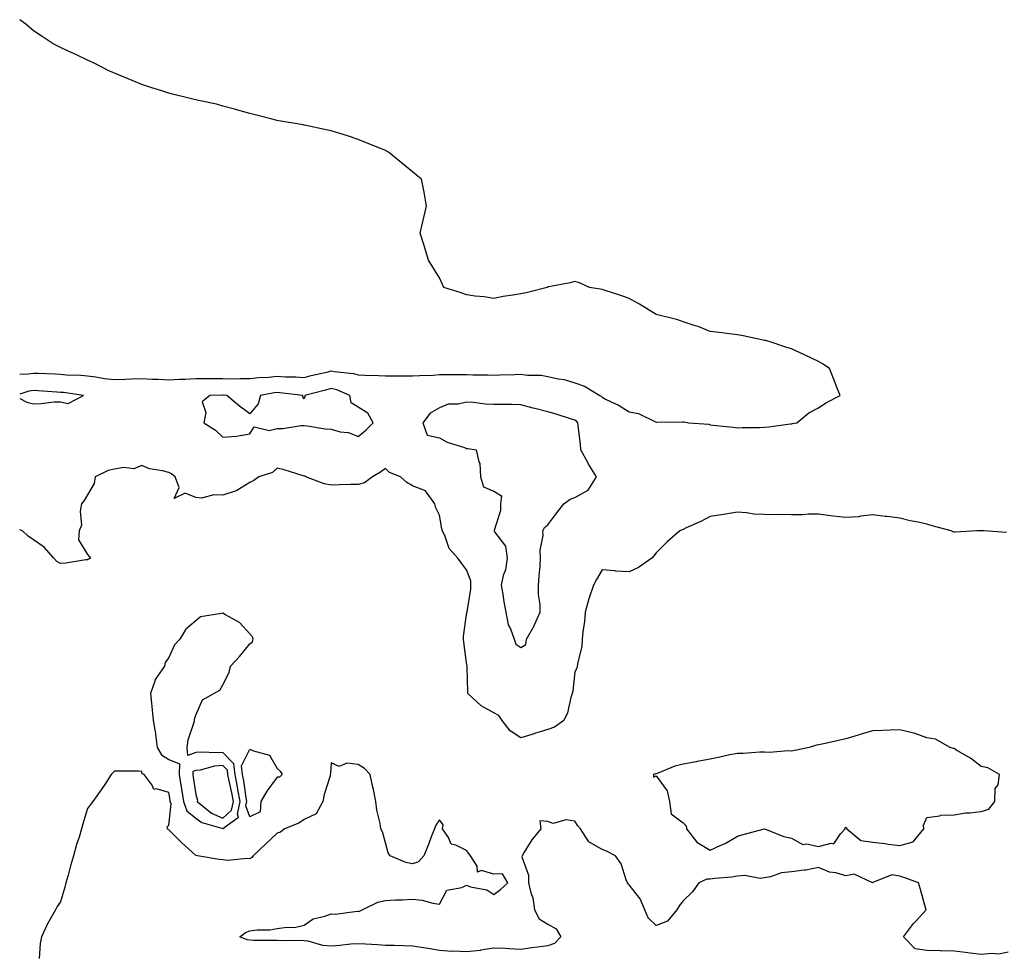
# Model space of a CAD drawing. Units: inches. Extents: x 936803 to 939443, y 7363898 to 7366538.
# Drawn here: x 936803 to 937167, y 7364244 to 7364591 of the extents above; entities that cross this region are included whole.
import ezdxf

# ---------------------------------------------------------------- set-up
doc = ezdxf.new("R2010")
doc.units = ezdxf.units.IN
doc.header["$MEASUREMENT"] = 0
doc.layers.add('Contour_93687363', color=7, linetype='Continuous', true_color=0xde1cab)

msp = doc.modelspace()

# ---------------------------------------------------------------- linework, layer by layer
at = {"layer": 'Contour_93687363'}
for points in [[(936803, 7364459.81, 3345), (936806.09, 7364459.95, 3345), (936808.05, 7364460.26, 3345), (936809.8, 7364460.17, 3345), (936816.07, 7364459.94, 3345), (936818.05, 7364459.84, 3345), (936820.33, 7364459.64, 3345), (936825.62, 7364459.49, 3345), (936828.05, 7364459.26, 3345), (936831.06, 7364458.91, 3345), (936834.38, 7364458.26, 3345), (936838.05, 7364457.9, 3345), (936841.96, 7364458.01, 3345), (936844.27, 7364458.14, 3345), (936848.05, 7364458.24, 3345), (936851.92, 7364458.05, 3345), (936854.12, 7364458, 3345), (936858.05, 7364457.78, 3345), (936861.98, 7364458, 3345), (936864.14, 7364458.01, 3345), (936868.05, 7364458.21, 3345), (936871.74, 7364458.23, 3345), (936874.33, 7364458.2, 3345), (936878.05, 7364458.22, 3345), (936881.82, 7364458.15, 3345), (936884.41, 7364458.28, 3345), (936888.05, 7364458.2, 3345), (936891.36, 7364458.61, 3345), (936894.84, 7364458.71, 3345), (936898.05, 7364459.05, 3345), (936901.12, 7364458.85, 3345), (936904.96, 7364458.83, 3345), (936908.05, 7364458.61, 3345), (936910.68, 7364459.29, 3345), (936916.87, 7364460.74, 3345), (936918.05, 7364461.04, 3345), (936919.19, 7364460.78, 3345), (936926.29, 7364460.15, 3345), (936928.05, 7364459.58, 3345), (936930.5, 7364459.47, 3345), (936935.51, 7364459.38, 3345), (936938.05, 7364459.25, 3345), (936940.76, 7364459.21, 3345), (936945.35, 7364459.22, 3345), (936948.05, 7364459.18, 3345), (936950.61, 7364459.36, 3345), (936955.64, 7364459.51, 3345), (936958.05, 7364459.66, 3345), (936960.29, 7364459.68, 3345), (936965.84, 7364459.71, 3345), (936968.05, 7364459.73, 3345), (936970.35, 7364459.62, 3345), (936975.78, 7364459.65, 3345), (936978.05, 7364459.53, 3345), (936980.39, 7364459.58, 3345), (936985.91, 7364459.78, 3345), (936988.05, 7364459.83, 3345), (936990.47, 7364459.51, 3345), (936995.59, 7364459.46, 3345), (936998.05, 7364459.02, 3345), (937001.82, 7364458.15, 3345), (937004.03, 7364457.9, 3345), (937008.05, 7364456.65, 3345), (937011.58, 7364455.45, 3345), (937017.19, 7364451.92, 3345), (937017.79, 7364451.66, 3345), (937018.05, 7364451.3, 3345), (937019.34, 7364450.63, 3345), (937024.37, 7364448.24, 3345), (937028.05, 7364445.97, 3345), (937031.49, 7364445.36, 3345), (937037.78, 7364442.19, 3345), (937038.05, 7364442.1, 3345), (937038.26, 7364442.13, 3345), (937047.79, 7364442.18, 3345), (937048.05, 7364442.23, 3345), (937048.37, 7364442.24, 3345), (937050, 7364441.92, 3345), (937057.46, 7364441.33, 3345), (937058.05, 7364441.12, 3345), (937059.02, 7364440.96, 3345), (937066.44, 7364440.31, 3345), (937068.05, 7364439.98, 3345), (937069.8, 7364440.17, 3345), (937076.22, 7364440.09, 3345), (937078.05, 7364440.25, 3345), (937079.62, 7364440.35, 3345), (937087.57, 7364441.44, 3345), (937088.05, 7364441.47, 3345), (937088.39, 7364441.58, 3345), (937089.97, 7364441.92, 3345), (937094.41, 7364445.56, 3345), (937098.05, 7364447.46, 3345), (937100.72, 7364449.25, 3345), (937105.94, 7364451.92, 3345), (937104.64, 7364455.33, 3345), (937103.77, 7364457.64, 3345), (937102.08, 7364461.92, 3345), (937099.67, 7364463.54, 3345), (937098.05, 7364464.56, 3345), (937093.05, 7364466.92, 3345), (937088.05, 7364469.2, 3345), (937085.99, 7364469.86, 3345), (937079.74, 7364471.92, 3345), (937078.38, 7364472.25, 3345), (937078.05, 7364472.33, 3345), (937077.54, 7364472.43, 3345), (937070.14, 7364474.01, 3345), (937068.05, 7364474.42, 3345), (937065.19, 7364474.78, 3345), (937061.36, 7364475.22, 3345), (937058.05, 7364475.65, 3345), (937053.6, 7364477.47, 3345), (937052.14, 7364477.83, 3345), (937048.05, 7364479.17, 3345), (937046.08, 7364479.95, 3345), (937038.08, 7364481.89, 3345), (937038.04, 7364481.91, 3345), (937037.99, 7364481.92, 3345), (937031.88, 7364485.75, 3345), (937028.05, 7364487.8, 3345), (937025.04, 7364488.91, 3345), (937019.2, 7364490.77, 3345), (937018.05, 7364491.17, 3345), (937017.39, 7364491.26, 3345), (937013.38, 7364491.92, 3345), (937009.7, 7364493.56, 3345), (937008.05, 7364494.06, 3345), (937006.34, 7364493.63, 3345), (936998.26, 7364492.13, 3345), (936998.05, 7364492.08, 3345), (936997.95, 7364492.03, 3345), (936997.79, 7364491.92, 3345), (936990.09, 7364489.88, 3345), (936988.05, 7364489.5, 3345), (936985.13, 7364489, 3345), (936981.49, 7364488.48, 3345), (936978.05, 7364487.85, 3345), (936974.49, 7364488.36, 3345), (936971.24, 7364488.72, 3345), (936968.05, 7364489.17, 3345), (936966, 7364489.87, 3345), (936959.63, 7364491.92, 3345), (936959.13, 7364493, 3345), (936958.05, 7364495.4, 3345), (936955.51, 7364499.38, 3345), (936953.94, 7364501.92, 3345), (936952.63, 7364506.5, 3345), (936952.25, 7364507.72, 3345), (936950.93, 7364511.92, 3345), (936951.8, 7364515.67, 3345), (936952.2, 7364517.77, 3345), (936953.2, 7364521.92, 3345), (936952.52, 7364526.39, 3345), (936952.25, 7364527.72, 3345), (936951.44, 7364531.92, 3345), (936949.55, 7364533.42, 3345), (936948.05, 7364534.65, 3345), (936943.99, 7364537.86, 3345), (936939.16, 7364541.92, 3345), (936938.4, 7364542.27, 3345), (936938.05, 7364542.43, 3345), (936937.18, 7364542.79, 3345), (936931.33, 7364545.2, 3345), (936928.05, 7364546.59, 3345), (936924.01, 7364547.87, 3345), (936921.24, 7364548.73, 3345), (936918.05, 7364549.71, 3345), (936916.22, 7364550.09, 3345), (936908.14, 7364551.82, 3345), (936908.05, 7364551.84, 3345), (936907.65, 7364551.92, 3345), (936899.45, 7364553.32, 3345), (936898.05, 7364553.61, 3345), (936895.78, 7364554.18, 3345), (936891.38, 7364555.25, 3345), (936888.05, 7364556.12, 3345), (936883.5, 7364557.37, 3345), (936882.28, 7364557.69, 3345), (936878.05, 7364558.89, 3345), (936875.69, 7364559.55, 3345), (936869.03, 7364560.94, 3345), (936868.05, 7364561.18, 3345), (936867.48, 7364561.35, 3345), (936864.97, 7364561.92, 3345), (936859.43, 7364563.3, 3345), (936858.05, 7364563.66, 3345), (936855.45, 7364564.52, 3345), (936851.81, 7364565.68, 3345), (936848.05, 7364566.92, 3345), (936844.5, 7364568.37, 3345), (936839.53, 7364570.44, 3345), (936838.05, 7364571.05, 3345), (936837.43, 7364571.3, 3345), (936835.88, 7364571.92, 3345), (936830.75, 7364574.62, 3345), (936828.05, 7364575.9, 3345), (936823.97, 7364577.84, 3345), (936820.7, 7364579.27, 3345), (936818.05, 7364580.47, 3345), (936817.11, 7364580.98, 3345), (936815.32, 7364581.92, 3345), (936810.97, 7364584.85, 3345), (936808.05, 7364586.72, 3345), (936805.22, 7364589.09, 3345), (936803, 7364590.8, 3345)], [(936818.05, 7364449.67, 3346), (936820.95, 7364449.02, 3346), (936826.59, 7364451.92, 3346), (936819.17, 7364453.04, 3346), (936818.05, 7364453.13, 3346), (936816.77, 7364453.2, 3346), (936809.84, 7364453.71, 3346), (936808.05, 7364453.8, 3346), (936806.42, 7364453.55, 3346), (936803, 7364452.51, 3346)], [(936803, 7364450.9, 3346), (936805.65, 7364449.52, 3346), (936808.05, 7364448.91, 3346), (936810.98, 7364448.99, 3346), (936815.72, 7364449.58, 3346), (936818.05, 7364449.67, 3346)], [(937167.48, 7364401.35, 3345), (937159.07, 7364401.92, 3345), (937158.09, 7364401.96, 3345), (937158.05, 7364401.96, 3345), (937158, 7364401.97, 3345), (937156.47, 7364401.92, 3345), (937148.44, 7364401.53, 3345), (937148.05, 7364401.48, 3345), (937147.7, 7364401.57, 3345), (937146.97, 7364401.92, 3345), (937140, 7364403.87, 3345), (937138.05, 7364404.4, 3345), (937134.83, 7364405.14, 3345), (937131.84, 7364405.71, 3345), (937128.05, 7364406.7, 3345), (937123.35, 7364407.22, 3345), (937122.65, 7364407.32, 3345), (937118.05, 7364407.87, 3345), (937113.51, 7364407.38, 3345), (937112.8, 7364407.17, 3345), (937108.05, 7364406.85, 3345), (937103.46, 7364407.33, 3345), (937102.42, 7364407.55, 3345), (937098.05, 7364408.1, 3345), (937094.21, 7364408.08, 3345), (937092.05, 7364407.92, 3345), (937088.05, 7364407.89, 3345), (937084.14, 7364408.01, 3345), (937082.08, 7364407.89, 3345), (937078.05, 7364407.99, 3345), (937074.29, 7364408.16, 3345), (937071.35, 7364408.62, 3345), (937068.05, 7364408.82, 3345), (937064.36, 7364408.23, 3345), (937062.05, 7364407.92, 3345), (937058.05, 7364407.24, 3345), (937054.51, 7364405.46, 3345), (937049.15, 7364403.02, 3345), (937048.05, 7364402.5, 3345), (937047.64, 7364402.33, 3345), (937046.8, 7364401.92, 3345), (937042.08, 7364397.89, 3345), (937038.05, 7364393.83, 3345), (937037.2, 7364392.78, 3345), (937036.4, 7364391.92, 3345), (937031.53, 7364388.44, 3345), (937028.05, 7364386.81, 3345), (937023.21, 7364387.08, 3345), (937022.79, 7364387.18, 3345), (937018.05, 7364387.55, 3345), (937016.02, 7364383.95, 3345), (937014.86, 7364381.92, 3345), (937013.34, 7364377.21, 3345), (937013.19, 7364376.78, 3345), (937011.77, 7364371.92, 3345), (937011.59, 7364368.38, 3345), (937010.92, 7364364.79, 3345), (937010.74, 7364361.92, 3345), (937010.59, 7364359.38, 3345), (937008.98, 7364352.86, 3345), (937008.9, 7364351.92, 3345), (937008.72, 7364351.25, 3345), (937008.05, 7364349.85, 3345), (937007.25, 7364342.72, 3345), (937007.05, 7364341.92, 3345), (937006.56, 7364340.42, 3345), (937005.26, 7364334.71, 3345), (937004, 7364331.92, 3345), (937000.5, 7364329.47, 3345), (936998.05, 7364328.61, 3345), (936993.17, 7364327.04, 3345), (936992.99, 7364326.98, 3345), (936988.05, 7364325.48, 3345), (936984.18, 7364328.05, 3345), (936981.15, 7364331.92, 3345), (936979.9, 7364333.77, 3345), (936978.05, 7364334.69, 3345), (936973.43, 7364337.3, 3345), (936968.52, 7364341.92, 3345), (936968.49, 7364342.36, 3345), (936968.23, 7364351.74, 3345), (936968.22, 7364351.92, 3345), (936968.21, 7364352.08, 3345), (936968.05, 7364353.17, 3345), (936966.96, 7364360.83, 3345), (936966.85, 7364361.92, 3345), (936966.86, 7364363.1, 3345), (936968.05, 7364370.93, 3345), (936968.18, 7364371.79, 3345), (936968.19, 7364371.92, 3345), (936968.2, 7364372.07, 3345), (936969.59, 7364380.38, 3345), (936969.63, 7364381.92, 3345), (936969.65, 7364383.52, 3345), (936968.05, 7364387.6, 3345), (936966.15, 7364390.02, 3345), (936964.85, 7364391.92, 3345), (936961.56, 7364395.43, 3345), (936960.1, 7364399.87, 3345), (936959.09, 7364401.92, 3345), (936958.85, 7364402.72, 3345), (936958.05, 7364407.78, 3345), (936956.62, 7364410.49, 3345), (936956.26, 7364411.92, 3345), (936952.84, 7364416.7, 3345), (936948.05, 7364418.54, 3345), (936945.98, 7364419.85, 3345), (936943.69, 7364421.92, 3345), (936939.63, 7364423.5, 3345), (936938.05, 7364424.94, 3345), (936936.29, 7364423.69, 3345), (936933.34, 7364421.92, 3345), (936930.31, 7364419.66, 3345), (936928.05, 7364419.13, 3345), (936925.15, 7364419.02, 3345), (936921.01, 7364418.96, 3345), (936918.05, 7364418.84, 3345), (936915.41, 7364419.28, 3345), (936908.62, 7364421.92, 3345), (936908.27, 7364422.14, 3345), (936908.05, 7364422.21, 3345), (936907.65, 7364422.32, 3345), (936900.62, 7364424.49, 3345), (936898.05, 7364425.16, 3345), (936896.42, 7364423.55, 3345), (936891.26, 7364421.92, 3345), (936889.46, 7364420.51, 3345), (936888.05, 7364419.78, 3345), (936883.15, 7364416.82, 3345), (936882.92, 7364416.79, 3345), (936878.05, 7364415.15, 3345), (936874.66, 7364415.31, 3345), (936870.18, 7364414.05, 3345), (936868.05, 7364414.24, 3345), (936864.15, 7364415.82, 3345), (936860.02, 7364413.89, 3345), (936861.95, 7364418.02, 3345), (936860.36, 7364421.92, 3345), (936859.11, 7364422.98, 3345), (936858.05, 7364423.56, 3345), (936855.77, 7364424.19, 3345), (936850.97, 7364424.84, 3345), (936848.05, 7364426.04, 3345), (936845.13, 7364424.84, 3345), (936841.48, 7364425.35, 3345), (936838.05, 7364424.73, 3345), (936835.7, 7364424.27, 3345), (936830.84, 7364421.92, 3345), (936830.56, 7364419.41, 3345), (936828.05, 7364415.27, 3345), (936826.86, 7364413.11, 3345), (936825.87, 7364411.92, 3345), (936825.36, 7364409.23, 3345), (936825.86, 7364404.11, 3345), (936824.99, 7364401.92, 3345), (936824.71, 7364398.59, 3345), (936828.05, 7364393.23, 3345), (936828.64, 7364392.51, 3345), (936829.11, 7364391.92, 3345), (936828.43, 7364391.54, 3345), (936828.05, 7364391.25, 3345), (936827.38, 7364391.25, 3345), (936820.01, 7364389.96, 3345), (936818.05, 7364389.94, 3345), (936816.75, 7364390.62, 3345), (936815.62, 7364391.92, 3345), (936812.05, 7364395.92, 3345), (936808.05, 7364398.61, 3345), (936806.14, 7364400.01, 3345), (936804.06, 7364401.92, 3345), (936803, 7364402.31, 3345)], [(937168.05, 7364246.34, 3344), (937164.44, 7364245.53, 3344), (937162, 7364245.87, 3344), (937158.05, 7364245.4, 3344), (937154.05, 7364245.92, 3344), (937152.26, 7364246.14, 3344), (937148.05, 7364246.7, 3344), (937143.16, 7364246.82, 3344), (937142.94, 7364246.81, 3344), (937138.05, 7364246.93, 3344), (937133.67, 7364247.54, 3344), (937129.38, 7364251.92, 3344), (937133.08, 7364256.89, 3344), (937134.05, 7364257.92, 3344), (937137.78, 7364261.92, 3344), (937137.68, 7364262.29, 3344), (937135.63, 7364269.5, 3344), (937134.97, 7364271.92, 3344), (937129.92, 7364273.79, 3344), (937128.05, 7364274.41, 3344), (937125.06, 7364274.91, 3344), (937118.12, 7364271.99, 3344), (937118.05, 7364272.06, 3344), (937117.99, 7364271.98, 3344), (937111.19, 7364275.06, 3344), (937108.05, 7364274.53, 3344), (937104.41, 7364275.56, 3344), (937102, 7364275.87, 3344), (937098.05, 7364277.61, 3344), (937093.36, 7364276.61, 3344), (937092.75, 7364276.61, 3344), (937088.05, 7364275.93, 3344), (937084.37, 7364275.6, 3344), (937080.25, 7364274.12, 3344), (937078.05, 7364273.79, 3344), (937076.4, 7364273.57, 3344), (937070.76, 7364274.62, 3344), (937068.05, 7364274.42, 3344), (937065.99, 7364273.98, 3344), (937059.69, 7364273.56, 3344), (937058.05, 7364273.28, 3344), (937056.74, 7364273.23, 3344), (937053.75, 7364271.92, 3344), (937051.43, 7364268.54, 3344), (937048.05, 7364265.24, 3344), (937046.53, 7364263.44, 3344), (937045.66, 7364261.92, 3344), (937042.18, 7364257.79, 3344), (937038.05, 7364256.13, 3344), (937035.1, 7364258.97, 3344), (937033.89, 7364261.92, 3344), (937032.14, 7364266.01, 3344), (937028.05, 7364271.24, 3344), (937027.65, 7364271.52, 3344), (937027.44, 7364271.92, 3344), (937026.96, 7364273.01, 3344), (937025.07, 7364278.94, 3344), (937023, 7364281.92, 3344), (937019.72, 7364283.59, 3344), (937018.05, 7364284.21, 3344), (937013.19, 7364287.06, 3344), (937010.06, 7364291.92, 3344), (937009.16, 7364293.03, 3344), (937008.05, 7364294.76, 3344), (937004.75, 7364295.22, 3344), (936999.97, 7364293.84, 3344), (936998.05, 7364294.63, 3344), (936995.13, 7364294.84, 3344), (936995.41, 7364291.92, 3344), (936992.12, 7364287.85, 3344), (936989.33, 7364283.2, 3344), (936988.51, 7364281.92, 3344), (936988.49, 7364281.48, 3344), (936990.95, 7364274.81, 3344), (936990.89, 7364271.92, 3344), (936991.71, 7364268.26, 3344), (936992.5, 7364266.37, 3344), (936993.1, 7364261.92, 3344), (936994.81, 7364258.68, 3344), (936998.05, 7364256.66, 3344), (937001.08, 7364254.95, 3344), (937002.82, 7364251.92, 3344), (937000.51, 7364249.46, 3344), (936998.05, 7364248.65, 3344), (936994.28, 7364248.15, 3344), (936992.1, 7364247.87, 3344), (936988.05, 7364247.33, 3344), (936983.63, 7364247.5, 3344), (936982.35, 7364247.63, 3344), (936978.05, 7364247.81, 3344), (936973.15, 7364247.03, 3344), (936972.99, 7364246.98, 3344), (936968.05, 7364246.38, 3344), (936963.33, 7364246.64, 3344), (936962.72, 7364246.59, 3344), (936958.05, 7364246.92, 3344), (936953.81, 7364247.68, 3344), (936952.08, 7364247.89, 3344), (936948.05, 7364248.54, 3344), (936944.77, 7364248.65, 3344), (936941.26, 7364248.71, 3344), (936938.05, 7364248.81, 3344), (936935.09, 7364248.96, 3344), (936930.7, 7364249.27, 3344), (936928.05, 7364249.41, 3344), (936925.35, 7364249.22, 3344), (936921.2, 7364248.77, 3344), (936918.05, 7364248.57, 3344), (936914.93, 7364248.8, 3344), (936909.59, 7364250.38, 3344), (936908.05, 7364250.55, 3344), (936906.77, 7364250.64, 3344), (936899.46, 7364250.52, 3344), (936898.05, 7364250.6, 3344), (936896.78, 7364250.65, 3344), (936889.31, 7364250.66, 3344), (936888.05, 7364250.71, 3344), (936886.95, 7364250.81, 3344), (936884.31, 7364251.92, 3344), (936886.34, 7364253.63, 3344), (936888.05, 7364254.24, 3344), (936890.72, 7364254.59, 3344), (936895.37, 7364254.6, 3344), (936898.05, 7364255.06, 3344), (936901.71, 7364255.58, 3344), (936904.51, 7364255.45, 3344), (936908.05, 7364256.24, 3344), (936911.32, 7364258.65, 3344), (936915.69, 7364259.56, 3344), (936918.05, 7364260.48, 3344), (936919.61, 7364260.36, 3344), (936927.57, 7364261.44, 3344), (936928.05, 7364261.38, 3344), (936928.46, 7364261.51, 3344), (936929.52, 7364261.92, 3344), (936935.25, 7364264.72, 3344), (936938.05, 7364265.43, 3344), (936941.78, 7364265.64, 3344), (936944.29, 7364265.69, 3344), (936948.05, 7364265.93, 3344), (936951.69, 7364265.56, 3344), (936955.58, 7364264.39, 3344), (936958.05, 7364264.04, 3344), (936960.73, 7364269.24, 3344), (936966.28, 7364270.15, 3344), (936968.05, 7364271, 3344), (936969.51, 7364270.46, 3344), (936975.46, 7364269.33, 3344), (936978.05, 7364267.61, 3344), (936980.57, 7364269.4, 3344), (936983.3, 7364271.92, 3344), (936981.33, 7364275.2, 3344), (936978.05, 7364275.11, 3344), (936973.51, 7364276.46, 3344), (936972.01, 7364275.88, 3344), (936971.92, 7364278.05, 3344), (936969.45, 7364281.92, 3344), (936968.87, 7364282.74, 3344), (936968.05, 7364283.86, 3344), (936964.11, 7364285.86, 3344), (936962.31, 7364286.18, 3344), (936961.32, 7364288.65, 3344), (936959.14, 7364291.92, 3344), (936959.43, 7364293.3, 3344), (936958.05, 7364295.23, 3344), (936956.69, 7364293.28, 3344), (936956.2, 7364291.92, 3344), (936955.01, 7364288.88, 3344), (936953.92, 7364286.05, 3344), (936952.24, 7364281.92, 3344), (936950.33, 7364279.64, 3344), (936948.05, 7364278.9, 3344), (936945.62, 7364279.49, 3344), (936939.77, 7364281.92, 3344), (936939.13, 7364283, 3344), (936938.05, 7364286.66, 3344), (936936.93, 7364290.8, 3344), (936936.33, 7364291.92, 3344), (936936.07, 7364293.9, 3344), (936934.89, 7364298.76, 3344), (936934.57, 7364301.92, 3344), (936933.63, 7364306.35, 3344), (936933.42, 7364307.29, 3344), (936932.47, 7364311.92, 3344), (936930.3, 7364314.17, 3344), (936928.05, 7364315.67, 3344), (936923.85, 7364316.12, 3344), (936921, 7364314.87, 3344), (936918.05, 7364316.26, 3344), (936917.76, 7364312.21, 3344), (936917.7, 7364311.92, 3344), (936917.6, 7364311.47, 3344), (936915.39, 7364304.58, 3344), (936914.96, 7364301.92, 3344), (936912.52, 7364297.44, 3344), (936908.05, 7364295.33, 3344), (936906.06, 7364293.91, 3344), (936900.85, 7364291.92, 3344), (936899.36, 7364290.61, 3344), (936898.05, 7364290.22, 3344), (936893.73, 7364286.24, 3344), (936889.17, 7364281.92, 3344), (936888.74, 7364281.23, 3344), (936888.05, 7364280.74, 3344), (936887.01, 7364280.88, 3344), (936879.77, 7364280.2, 3344), (936878.05, 7364280.36, 3344), (936876.65, 7364280.52, 3344), (936868.72, 7364281.92, 3344), (936868.12, 7364281.99, 3344), (936868.05, 7364282.04, 3344), (936866.63, 7364283.34, 3344), (936862.88, 7364286.75, 3344), (936858.05, 7364291.46, 3344), (936857.77, 7364291.64, 3344), (936857.53, 7364291.92, 3344), (936857.42, 7364292.55, 3344), (936858.05, 7364293.25, 3344), (936858.91, 7364301.06, 3344), (936858.62, 7364301.92, 3344), (936858.54, 7364302.41, 3344), (936858.05, 7364305.24, 3344), (936853.34, 7364306.63, 3344), (936852.57, 7364306.43, 3344), (936851.91, 7364308.06, 3344), (936848.98, 7364311.92, 3344), (936848.28, 7364312.15, 3344), (936848.05, 7364313.09, 3344), (936846.84, 7364313.13, 3344), (936839.29, 7364313.16, 3344), (936838.05, 7364313.19, 3344), (936837.36, 7364312.61, 3344), (936836.72, 7364311.92, 3344), (936834.39, 7364308.26, 3344), (936833.37, 7364306.6, 3344), (936830, 7364301.92, 3344), (936829.12, 7364300.84, 3344), (936828.05, 7364299.39, 3344), (936826.27, 7364293.7, 3344), (936825.88, 7364291.92, 3344), (936824.91, 7364288.77, 3344), (936823.94, 7364286.03, 3344), (936822.81, 7364281.92, 3344), (936821.73, 7364278.24, 3344), (936820.87, 7364274.74, 3344), (936820.1, 7364271.92, 3344), (936819.62, 7364270.35, 3344), (936818.05, 7364264.92, 3344), (936816.82, 7364263.15, 3344), (936816.23, 7364261.92, 3344), (936813.79, 7364257.66, 3344), (936813.22, 7364256.75, 3344), (936811.04, 7364251.92, 3344), (936810.5, 7364249.47, 3344), (936810.14, 7364244.02, 3344)]]:
    msp.add_polyline3d(points, dxfattribs=at)
for points in [[(936928.05, 7364436.77, 3346), (936930.78, 7364439.19, 3346), (936933.59, 7364441.92, 3346), (936931.62, 7364445.49, 3346), (936928.05, 7364447.68, 3346), (936925.41, 7364449.28, 3346), (936924.89, 7364451.92, 3346), (936920.16, 7364454.03, 3346), (936918.05, 7364454.51, 3346), (936915.98, 7364453.99, 3346), (936908.31, 7364451.92, 3346), (936908.35, 7364451.62, 3346), (936908.05, 7364450.7, 3346), (936907.62, 7364451.49, 3346), (936907.52, 7364451.92, 3346), (936899.12, 7364452.99, 3346), (936898.05, 7364453.06, 3346), (936897.02, 7364452.95, 3346), (936891.96, 7364451.92, 3346), (936891.06, 7364448.91, 3346), (936888.05, 7364445.21, 3346), (936884.14, 7364448.01, 3346), (936879.47, 7364451.92, 3346), (936878.17, 7364452.04, 3346), (936878.05, 7364452.04, 3346), (936877.93, 7364452.04, 3346), (936873.23, 7364451.92, 3346), (936870.33, 7364449.64, 3346), (936871.76, 7364445.62, 3346), (936870.98, 7364441.92, 3346), (936875.33, 7364439.19, 3346), (936878.05, 7364436.54, 3346), (936883.05, 7364436.92, 3346), (936888.05, 7364437.76, 3346), (936889.57, 7364440.4, 3346), (936895.13, 7364439, 3346), (936898.05, 7364439.8, 3346), (936900.14, 7364439.83, 3346), (936906.95, 7364440.82, 3346), (936908.05, 7364440.84, 3346), (936909.26, 7364440.71, 3346), (936915.81, 7364439.68, 3346), (936918.05, 7364439.48, 3346), (936921.38, 7364438.59, 3346), (936924.45, 7364438.32, 3346)], [(936988.05, 7364358.91, 3346), (936989.96, 7364360.01, 3346), (936990.22, 7364361.92, 3346), (936992.99, 7364366.86, 3346), (936993.04, 7364366.93, 3346), (936995.15, 7364371.92, 3346), (936995.21, 7364374.75, 3346), (936994.54, 7364378.41, 3346), (936994.6, 7364381.92, 3346), (936994.78, 7364385.19, 3346), (936995.16, 7364389.03, 3346), (936995.34, 7364391.92, 3346), (936995.17, 7364394.8, 3346), (936996.31, 7364400.18, 3346), (936996.14, 7364401.92, 3346), (936996.83, 7364403.14, 3346), (936998.05, 7364404.14, 3346), (937001.37, 7364408.6, 3346), (937003.9, 7364411.92, 3346), (937006.34, 7364413.63, 3346), (937008.05, 7364414.31, 3346), (937012.98, 7364416.99, 3346), (937016.02, 7364421.92, 3346), (937012.97, 7364426.84, 3346), (937012.82, 7364427.15, 3346), (937010.26, 7364431.92, 3346), (937010.11, 7364433.97, 3346), (937009.2, 7364440.77, 3346), (937009.1, 7364441.92, 3346), (937008.63, 7364442.5, 3346), (937008.05, 7364442.84, 3346), (937006.72, 7364443.25, 3346), (937001.14, 7364445.01, 3346), (936998.05, 7364445.93, 3346), (936993.26, 7364447.13, 3346), (936992.68, 7364447.29, 3346), (936988.05, 7364448.53, 3346), (936984.75, 7364448.62, 3346), (936981.38, 7364448.58, 3346), (936978.05, 7364448.67, 3346), (936974.95, 7364448.82, 3346), (936970.58, 7364449.39, 3346), (936968.05, 7364449.53, 3346), (936964.93, 7364448.8, 3346), (936961.22, 7364448.75, 3346), (936958.05, 7364447.39, 3346), (936954.57, 7364445.4, 3346), (936951.89, 7364441.92, 3346), (936953.43, 7364437.3, 3346), (936958.05, 7364436.37, 3346), (936960.81, 7364434.68, 3346), (936967.28, 7364432.69, 3346), (936968.05, 7364432.36, 3346), (936968.46, 7364432.33, 3346), (936971.62, 7364431.92, 3346), (936972.55, 7364427.42, 3346), (936972.96, 7364426.83, 3346), (936973.22, 7364421.92, 3346), (936974.33, 7364418.2, 3346), (936978.05, 7364416.67, 3346), (936980.99, 7364414.87, 3346), (936980.58, 7364411.92, 3346), (936980.52, 7364409.45, 3346), (936978.23, 7364402.1, 3346), (936978.22, 7364401.92, 3346), (936978.37, 7364401.6, 3346), (936982.38, 7364396.24, 3346), (936983.03, 7364391.92, 3346), (936982.38, 7364387.59, 3346), (936981.6, 7364385.47, 3346), (936980.82, 7364381.92, 3346), (936981.39, 7364378.58, 3346), (936981.81, 7364375.68, 3346), (936982.5, 7364371.92, 3346), (936983.37, 7364367.24, 3346), (936984.2, 7364365.77, 3346), (936985.59, 7364361.92, 3346), (936986.18, 7364360.05, 3346)], [(936878.05, 7364291.96, 3345), (936878.47, 7364292.34, 3345), (936883.81, 7364296.17, 3345), (936883.4, 7364297.27, 3345), (936884.4, 7364301.92, 3345), (936883.62, 7364306.35, 3345), (936883.48, 7364307.35, 3345), (936882.61, 7364311.92, 3345), (936882.07, 7364315.94, 3345), (936878.05, 7364320.07, 3345), (936876.01, 7364319.89, 3345), (936869.73, 7364320.24, 3345), (936868.05, 7364320.03, 3345), (936865.08, 7364318.95, 3345), (936864.86, 7364321.92, 3345), (936865.22, 7364324.75, 3345), (936867.42, 7364331.28, 3345), (936867.53, 7364331.92, 3345), (936867.61, 7364332.36, 3345), (936868.05, 7364333.82, 3345), (936870.47, 7364339.5, 3345), (936874.65, 7364341.92, 3345), (936876.89, 7364343.08, 3345), (936878.05, 7364345.01, 3345), (936880.32, 7364349.65, 3345), (936880.85, 7364351.92, 3345), (936884.33, 7364355.64, 3345), (936888.05, 7364360.2, 3345), (936889.01, 7364360.96, 3345), (936889.18, 7364361.92, 3345), (936888.92, 7364362.79, 3345), (936888.05, 7364363.86, 3345), (936884.23, 7364368.1, 3345), (936878.99, 7364370.98, 3345), (936878.05, 7364371.58, 3345), (936877.5, 7364371.37, 3345), (936869.74, 7364370.23, 3345), (936868.05, 7364368.69, 3345), (936864.32, 7364365.65, 3345), (936862.18, 7364361.92, 3345), (936860.13, 7364359.84, 3345), (936858.05, 7364355.14, 3345), (936856.7, 7364353.28, 3345), (936856.45, 7364351.92, 3345), (936852.99, 7364346.98, 3345), (936852.97, 7364346.84, 3345), (936851.32, 7364341.92, 3345), (936851.65, 7364338.32, 3345), (936851.95, 7364335.82, 3345), (936852.28, 7364331.92, 3345), (936853.17, 7364327.04, 3345), (936853.17, 7364326.8, 3345), (936853.8, 7364321.92, 3345), (936855.32, 7364319.18, 3345), (936858.05, 7364317.5, 3345), (936862.04, 7364315.91, 3345), (936861.91, 7364311.92, 3345), (936862.66, 7364307.31, 3345), (936862.78, 7364306.65, 3345), (936863.53, 7364301.92, 3345), (936864.68, 7364298.54, 3345), (936868.05, 7364295.84, 3345), (936870.31, 7364294.18, 3345), (936877.98, 7364291.99, 3345)], [(937128.05, 7364285.67, 3345), (937132.91, 7364287.06, 3345), (937136.94, 7364291.92, 3345), (937136.72, 7364293.25, 3345), (937138.05, 7364296.07, 3345), (937142.8, 7364296.67, 3345), (937143.11, 7364296.86, 3345), (937148.05, 7364297.04, 3345), (937152.25, 7364297.72, 3345), (937153.88, 7364297.75, 3345), (937158.05, 7364298.27, 3345), (937160.86, 7364299.11, 3345), (937163.1, 7364301.92, 3345), (937163.2, 7364306.77, 3345), (937164.31, 7364308.18, 3345), (937164.86, 7364311.92, 3345), (937160.56, 7364314.43, 3345), (937158.05, 7364314.9, 3345), (937154.08, 7364317.95, 3345), (937149.13, 7364320.84, 3345), (937148.05, 7364321.51, 3345), (937147.71, 7364321.58, 3345), (937146.64, 7364321.92, 3345), (937141.16, 7364325.03, 3345), (937138.05, 7364325.53, 3345), (937133.38, 7364327.25, 3345), (937132.64, 7364327.33, 3345), (937128.05, 7364328.47, 3345), (937124.44, 7364328.31, 3345), (937121.77, 7364328.2, 3345), (937118.05, 7364328.03, 3345), (937113.28, 7364326.69, 3345), (937112.61, 7364326.48, 3345), (937108.05, 7364325.12, 3345), (937105.42, 7364324.55, 3345), (937099.29, 7364323.16, 3345), (937098.05, 7364322.89, 3345), (937097.25, 7364322.72, 3345), (937094.57, 7364321.92, 3345), (937089.2, 7364320.77, 3345), (937088.05, 7364320.62, 3345), (937086.8, 7364320.67, 3345), (937079.87, 7364320.1, 3345), (937078.05, 7364320.16, 3345), (937076.31, 7364320.18, 3345), (937070.23, 7364319.74, 3345), (937068.05, 7364319.76, 3345), (937065.28, 7364319.15, 3345), (937061.61, 7364318.36, 3345), (937058.05, 7364317.57, 3345), (937053.23, 7364316.74, 3345), (937052.78, 7364316.65, 3345), (937048.05, 7364315.8, 3345), (937044.97, 7364315, 3345), (937038.46, 7364312.33, 3345), (937038.05, 7364312.19, 3345), (937037.84, 7364312.13, 3345), (937037.1, 7364311.92, 3345), (937037.1, 7364310.98, 3345), (937038.05, 7364311.45, 3345), (937042.06, 7364305.93, 3345), (937042.91, 7364301.92, 3345), (937043.57, 7364297.44, 3345), (937048.05, 7364294.11, 3345), (937049.16, 7364293.03, 3345), (937049.19, 7364291.92, 3345), (937053.09, 7364286.96, 3345), (937058.05, 7364284.04, 3345), (937061.92, 7364285.79, 3345), (937063.56, 7364286.41, 3345), (937068.05, 7364289.1, 3345), (937070.18, 7364289.79, 3345), (937078.04, 7364291.9, 3345), (937078.05, 7364291.91, 3345), (937078.06, 7364291.91, 3345), (937085.21, 7364289.08, 3345), (937088.05, 7364288.47, 3345), (937092.22, 7364286.09, 3345), (937093.68, 7364286.29, 3345), (937098.05, 7364285.34, 3345), (937102.69, 7364286.56, 3345), (937103.66, 7364286.31, 3345), (937106.16, 7364290.03, 3345), (937107.81, 7364291.92, 3345), (937107.8, 7364292.17, 3345), (937108.05, 7364292.52, 3345), (937108.39, 7364292.26, 3345), (937108.46, 7364291.92, 3345), (937113.69, 7364287.56, 3345), (937118.05, 7364286.99, 3345), (937122.63, 7364286.5, 3345), (937123.72, 7364286.25, 3345)], [(936888.05, 7364296.3, 3344), (936886.55, 7364300.42, 3344), (936886.87, 7364301.92, 3344), (936886.62, 7364303.35, 3344), (936885.75, 7364309.61, 3344), (936885.31, 7364311.92, 3344), (936884.88, 7364315.09, 3344), (936888.05, 7364321.33, 3344), (936889.29, 7364320.68, 3344), (936895.22, 7364319.09, 3344), (936898.05, 7364314.13, 3344), (936899.25, 7364313.12, 3344), (936899.94, 7364311.92, 3344), (936899, 7364310.97, 3344), (936898.05, 7364310.99, 3344), (936894.22, 7364305.75, 3344), (936892.08, 7364301.92, 3344), (936891.77, 7364298.21, 3344)], [(936878.05, 7364295.84, 3346), (936881.24, 7364298.73, 3346), (936881.92, 7364301.92, 3346), (936881.35, 7364305.22, 3346), (936880.36, 7364309.61, 3346), (936879.92, 7364311.92, 3346), (936879.7, 7364313.57, 3346), (936878.05, 7364315.26, 3346), (936874.98, 7364314.98, 3346), (936869.71, 7364313.59, 3346), (936868.05, 7364313.38, 3346), (936866.98, 7364312.99, 3346), (936866.95, 7364311.92, 3346), (936867.1, 7364310.97, 3346), (936868.05, 7364304.57, 3346), (936868.63, 7364302.5, 3346), (936868.53, 7364301.92, 3346), (936873.81, 7364297.68, 3346)]]:
    msp.add_polyline3d(points, close=True, dxfattribs=at)

doc.saveas('drawing.dxf')
